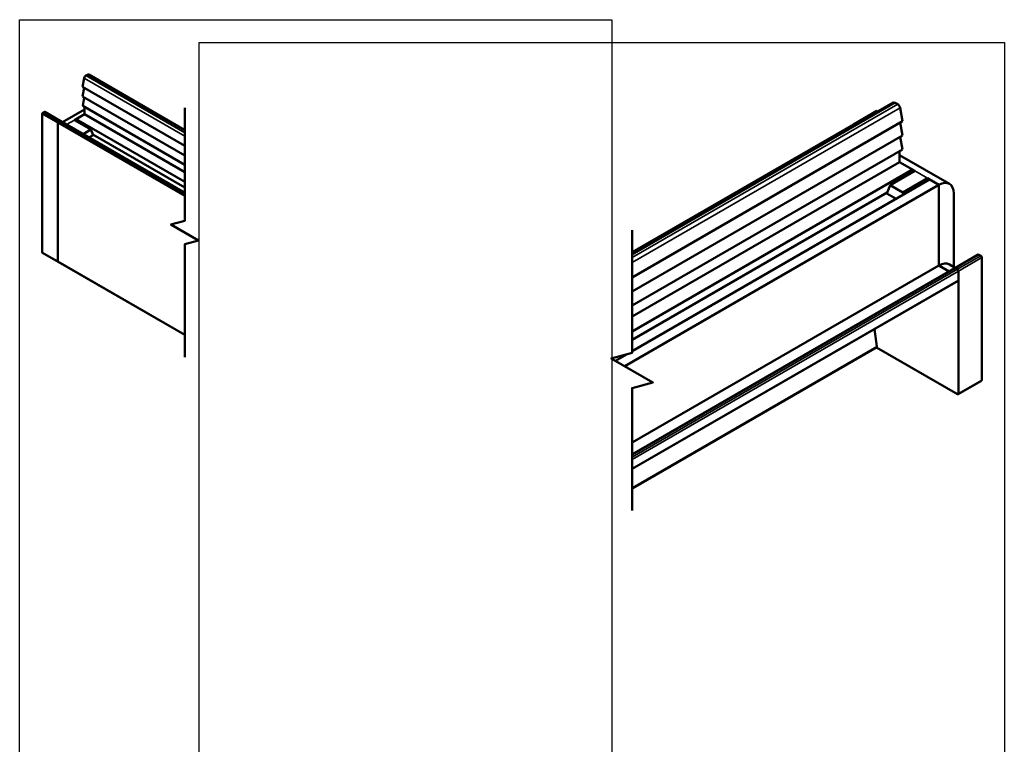
# Model space of a CAD drawing. Units: millimetres. Extents: x 5 to 292, y 5 to 312.
# Drawn here: x 100 to 242, y 208 to 312 of the extents above; entities that cross this region are included whole.
import ezdxf

# ---------------------------------------------------------------- set-up
doc = ezdxf.new("R2010")
doc.units = ezdxf.units.MM
doc.layers.get('0').update_dxf_attribs({"lineweight": 9})
for name, color, linetype, lineweight in [('Break Line (ISO)', 7, 'Continuous', 50), ('Visible (ISO)', 7, 'Continuous', 50), ('Visible Narrow (ISO)', 7, 'Continuous', 35)]:
    doc.layers.add(name, color=color, linetype=linetype, lineweight=lineweight)
doc.layers.add('Viewport4ForCustomObjects_0', color=7, linetype='Continuous')
doc.layers.add('Viewport7ForCustomObjects_0', color=7, linetype='Continuous')

# ---------------------------------------------------------------- blocks, each defined once
blk = doc.blocks.new('CustomObjectsInViewport4_0')
for p, q in [((-11399.42, -10270.1), (-11399.42, -9997.87)), ((-11399.42, -9997.87), (-11283.61, -9997.87)), ((-11283.61, -9997.87), (-11283.61, -10270.1))]:
    blk.add_line(p, q)
at = {"layer": 'Break Line (ISO)'}
blk.add_lwpolyline([(-11337.15, -10065.19), (-11337.15, -10047.57), (-11334.15, -10046.76), (-11340.15, -10043.3), (-11337.15, -10042.5), (-11337.15, -10024.87)], dxfattribs=at)
at = {"layer": 'Visible (ISO)'}
for p, q in [((-11337.15, -10028.22), (-11299.56, -10006.52)), ((-11299.31, -10006.55), (-11298.95, -10006.76)), ((-11305.31, -10009.66), (-11301.96, -10007.72)), ((-11301.86, -10007.73), (-11301.76, -10007.79)), ((-11298.61, -10007.27), (-11298.25, -10009.2)), ((-11337.15, -10031.66), (-11298.25, -10009.2)), ((-11337.15, -10028.04), (-11305.31, -10009.66)), ((-11305.21, -10009.67), (-11305.12, -10009.73)), ((-11305.21, -10009.67), (-11305.12, -10009.73)), ((-11298.59, -10009.4), (-11298.25, -10011.25)), ((-11337.15, -10033.71), (-11298.25, -10011.25)), ((-11298.6, -10011.45), (-11298.28, -10013.27)), ((-11337.15, -10035.71), (-11298.28, -10013.27)), ((-11298.67, -10013.49), (-11298.67, -10015.08)), ((-11298.67, -10014.07), (-11291.52, -10018.2)), ((-11337.15, -10037.3), (-11298.67, -10015.08)), ((-11298.67, -10015.08), (-11296.83, -10016.14)), ((-11298.67, -10015.08), (-11296.51, -10016.33)), ((-11337.15, -10039.42), (-11296.83, -10016.14)), ((-11296.51, -10016.33), (-11300.04, -10018.37)), ((-11296.83, -10016.14), (-11296.94, -10016.59)), ((-11338.19, -10044.43), (-11293.02, -10018.35)), ((-11337.15, -10042.28), (-11294.36, -10017.57)), ((-11300.04, -10018.37), (-11300.51, -10019.58)), ((-11298.22, -10019.43), (-11300.04, -10018.37)), ((-11294.69, -10017.38), (-11298.22, -10019.43)), ((-11294.69, -10017.38), (-11293.02, -10018.35)), ((-11294.69, -10017.38), (-11294.6, -10017.71)), ((-11294.36, -10017.57), (-11293.02, -10018.35)), ((-11293.02, -10018.35), (-11293.02, -10029.94)), ((-11293.02, -10018.35), (-11293.02, -10029.94)), ((-11337.15, -10040.65), (-11300.46, -10019.47)), ((-11300.51, -10019.58), (-11299.17, -10020.35)), ((-11298.14, -10019.75), (-11298.22, -10019.43)), ((-11290.9, -10019.57), (-11290.9, -10030.15)), ((-11290.75, -10030.32), (-11287.39, -10028.38)), ((-11287.29, -10028.39), (-11287.01, -10028.56)), ((-11291.52, -10029.79), (-11290.68, -10030.28)), ((-11286.86, -10028.8), (-11286.86, -10046.44)), ((-11337.15, -10055.42), (-11293.02, -10029.94)), ((-11337.15, -10057.11), (-11290.75, -10030.32)), ((-11293.02, -10029.94), (-11291.55, -10030.79)), ((-11293.02, -10029.94), (-11291.55, -10030.79)), ((-11290.65, -10030.33), (-11290.36, -10030.49)), ((-11290.65, -10030.33), (-11290.36, -10030.49)), ((-11290.22, -10030.74), (-11290.22, -10032.05)), ((-11290.22, -10030.74), (-11290.22, -10048.38)), ((-11337.15, -10059.21), (-11290.26, -10032.14)), ((-11302.31, -10039.09), (-11301.93, -10041.58)), ((-11337.15, -10062.02), (-11301.97, -10041.71)), ((-11290.36, -10048.46), (-11302.01, -10041.73)), ((-11339.54, -10043.66), (-11337.85, -10042.69)), ((-11290.26, -10048.47), (-11286.91, -10046.53))]:
    blk.add_line(p, q, dxfattribs=at)
at = {"layer": 'Visible (ISO)', "extrusion": (0, 0, -1)}
for centre, major_axis, start_param, end_param in [((-11299.31, -10006.96), (-0.25, 0.433), 0, 0.785398), ((-11298.95, -10007.17), (0.25, -0.433), 3.926991, 5.262242), ((-11301.86, -10007.9), (-0.1, 0.173), 0, 0.785398), ((-11305.21, -10009.84), (-0.1, 0.173), 0, 0.785398), ((-11305.21, -10009.84), (-0.1, 0.173), 0, 0.785398), ((-11293.02, -10020.8), (1.5, 2.6), 5.497787, 7.068583), ((-11287.29, -10028.56), (-0.1, 0.173), 0, 0.785398), ((-11293.02, -10032.39), (1.5, 2.6), 5.497787, 6.283185), ((-11287.01, -10028.72), (0.1, -0.173), 3.926991, 5.497787), ((-11290.65, -10030.49), (-0.1, 0.173), 0, 0.785398), ((-11290.65, -10030.49), (-0.1, 0.173), 0, 0.785398), ((-11290.36, -10030.66), (0.1, -0.173), 3.926991, 5.497787), ((-11290.36, -10030.66), (0.1, -0.173), 3.926991, 5.497787), ((-11290.36, -10031.96), (0.1, -0.173), 5.497787, 6.283185), ((-11302.07, -10041.54), (0.1, -0.173), 5.305801, 6.283185), ((-11287.01, -10046.35), (0.1, -0.173), 5.497787, 6.283185), ((-11290.36, -10048.29), (0.1, -0.173), 5.497787, 7.068583)]:
    blk.add_ellipse(centre, major_axis=major_axis, ratio=0.57735, start_param=start_param, end_param=end_param, dxfattribs=at)
at = {"layer": 'Visible Narrow (ISO)'}
for p, q in [((-11337.15, -10028.39), (-11299.31, -10006.55)), ((-11337.15, -10028.81), (-11298.95, -10006.76)), ((-11337.15, -10029.52), (-11298.61, -10007.27)), ((-11305.21, -10009.67), (-11301.86, -10007.73)), ((-11337.15, -10028.11), (-11305.21, -10009.67)), ((-11296.51, -10016.33), (-11294.69, -10017.38)), ((-11290.65, -10030.33), (-11287.29, -10028.39)), ((-11290.36, -10030.49), (-11287.01, -10028.56)), ((-11290.22, -10030.74), (-11286.86, -10028.8)), ((-11337.15, -10057.18), (-11290.65, -10030.33)), ((-11337.15, -10057.51), (-11290.36, -10030.49)), ((-11337.15, -10057.83), (-11290.22, -10030.74)), ((-11337.15, -10059.14), (-11290.22, -10032.05)), ((-11337.15, -10061.92), (-11301.93, -10041.58)), ((-11290.22, -10048.38), (-11286.86, -10046.44))]:
    blk.add_line(p, q, dxfattribs=at)
blk = doc.blocks.new('CustomObjectsInViewport7_0')
for p, q in [((-10239.73, -10261.18), (-10239.73, -9997.94)), ((-10239.73, -9997.94), (-10112, -9997.94)), ((-10112, -9997.94), (-10112, -10261.18))]:
    blk.add_line(p, q)
at = {"layer": 'Break Line (ISO)'}
blk.add_lwpolyline([(-10204.11, -10070.72), (-10204.11, -10046.39), (-10201.11, -10045.58), (-10207.11, -10042.12), (-10204.11, -10041.31), (-10204.11, -10016.98)], dxfattribs=at)
at = {"layer": 'Visible (ISO)'}
for p, q in [((-10225.45, -10010.01), (-10225.09, -10009.8)), ((-10204.11, -10021.74), (-10224.84, -10009.77)), ((-10226.16, -10012.45), (-10225.8, -10010.52)), ((-10204.11, -10025.18), (-10226.16, -10012.45)), ((-10226.16, -10014.5), (-10225.81, -10012.65)), ((-10204.11, -10027.23), (-10226.16, -10014.5)), ((-10226.12, -10016.52), (-10225.81, -10014.7)), ((-10234.85, -10048.14), (-10234.85, -10018.25)), ((-10234.71, -10018.01), (-10234.43, -10017.84)), ((-10230.97, -10019.77), (-10234.33, -10017.83)), ((-10230.48, -10020.06), (-10225.73, -10017.32)), ((-10227.9, -10019.58), (-10225.73, -10018.33)), ((-10227.57, -10019.39), (-10225.73, -10018.33)), ((-10204.11, -10029.23), (-10226.12, -10016.52)), ((-10225.73, -10018.33), (-10225.73, -10016.74)), ((-10204.11, -10030.82), (-10225.73, -10018.33)), ((-10231.49, -10050.07), (-10231.49, -10020.19)), ((-10231.49, -10050.07), (-10231.49, -10020.19)), ((-10231.35, -10019.95), (-10231.07, -10019.78)), ((-10231.35, -10019.95), (-10231.07, -10019.78)), ((-10204.11, -10035.28), (-10230.97, -10019.77)), ((-10227.9, -10019.58), (-10224.36, -10021.62)), ((-10227.46, -10019.84), (-10227.57, -10019.39)), ((-10204.11, -10032.94), (-10227.57, -10019.39)), ((-10224.36, -10021.62), (-10226.06, -10022.61)), ((-10223.9, -10022.83), (-10224.36, -10021.62)), ((-10204.11, -10034.17), (-10223.94, -10022.72)), ((-10224.79, -10023.34), (-10223.9, -10022.83)), ((-10231.45, -10050.17), (-10234.81, -10048.23)), ((-10204.11, -10065.95), (-10231.45, -10050.17))]:
    blk.add_line(p, q, dxfattribs=at)
at = {"layer": 'Visible (ISO)', "extrusion": (0, 0, -1)}
for centre, major_axis, start_param, end_param in [((-10225.09, -10010.21), (0.25, 0.433), 5.497787, 6.283185), ((-10225.45, -10010.42), (0.25, 0.433), 4.162536, 5.497787), ((-10234.71, -10018.17), (0.1, 0.173), 3.926991, 5.497787), ((-10234.43, -10018.01), (0.1, 0.173), 5.497787, 6.283185), ((-10231.35, -10020.11), (0.1, 0.173), 3.926991, 5.497787), ((-10231.35, -10020.11), (0.1, 0.173), 3.926991, 5.497787), ((-10231.07, -10019.95), (0.1, 0.173), 5.497787, 6.283185), ((-10231.07, -10019.95), (0.1, 0.173), 5.497787, 6.283185), ((-10234.71, -10048.05), (-0.1, -0.173), 0, 0.785398), ((-10231.35, -10049.99), (-0.1, -0.173), 0, 0.785398), ((-10231.35, -10049.99), (-0.1, -0.173), 0, 0.785398)]:
    blk.add_ellipse(centre, major_axis=major_axis, ratio=0.57735, start_param=start_param, end_param=end_param, dxfattribs=at)
at = {"layer": 'Visible Narrow (ISO)'}
for p, q in [((-10204.11, -10021.91), (-10225.09, -10009.8)), ((-10204.11, -10023.04), (-10225.8, -10010.52)), ((-10204.11, -10022.33), (-10225.45, -10010.01)), ((-10231.49, -10020.19), (-10234.85, -10018.25)), ((-10231.35, -10019.95), (-10234.71, -10018.01)), ((-10231.07, -10019.78), (-10234.43, -10017.84)), ((-10204.11, -10036), (-10231.49, -10020.19)), ((-10204.11, -10035.68), (-10231.35, -10019.95)), ((-10204.11, -10035.35), (-10231.07, -10019.78)), ((-10229.6, -10020.56), (-10227.9, -10019.58)), ((-10231.49, -10050.07), (-10234.85, -10048.14)), ((-10204.11, -10065.89), (-10231.49, -10050.07))]:
    blk.add_line(p, q, dxfattribs=at)

msp = doc.modelspace()

# ---------------------------------------------------------------- block references
at = {"layer": 'Viewport4ForCustomObjects_0'}
msp.add_blockref('CustomObjectsInViewport4_0', (11525.16, 10306.32), dxfattribs=at)
at = {"layer": 'Viewport7ForCustomObjects_0', "xscale": 0.6666666666666665, "yscale": 0.6666666666666665, "zscale": 0.6666666666666665}
msp.add_blockref('CustomObjectsInViewport7_0', (6926.4, 6977.02), dxfattribs=at)

doc.saveas('drawing.dxf')
